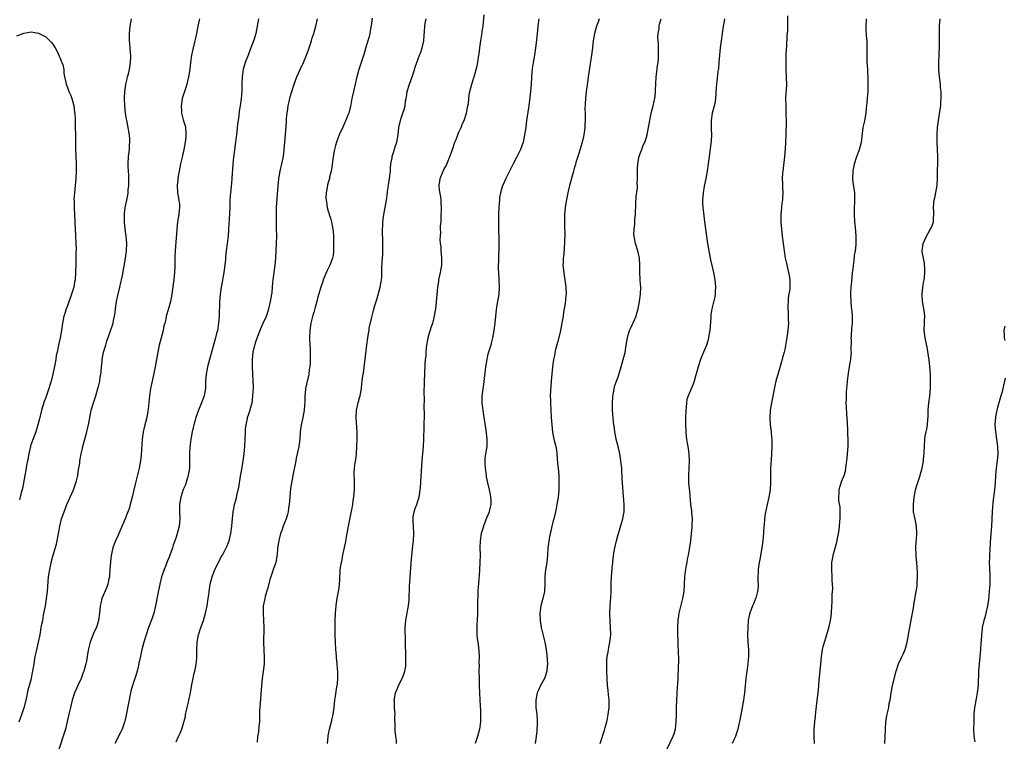
# Model space of a CAD drawing. Units: inches. Extents: x 2502000 to 2505000, y 1479000 to 1482000.
# Drawn here: x 2503608 to 2503880, y 1481380 to 1481579 of the extents above; entities that cross this region are included whole.
import ezdxf

# ---------------------------------------------------------------- set-up
doc = ezdxf.new("R2010")
doc.units = ezdxf.units.IN
doc.header["$MEASUREMENT"] = 0
doc.layers.add('LD25021479_10ft', color=103, linetype='Continuous')

msp = doc.modelspace()

# ---------------------------------------------------------------- linework, layer by layer
at = {"layer": 'LD25021479_10ft'}
for points, elevation in [([(2503711.88, 1481379), (2503711.81, 1481379.81), (2503711.67, 1481381), (2503711.52, 1481382.48), (2503711.48, 1481383), (2503711.51, 1481383.51), (2503711.42, 1481386.58), (2503711.45, 1481387), (2503711.29, 1481389), (2503711.26, 1481390.74), (2503711.23, 1481391), (2503711.26, 1481391.26), (2503711.58, 1481393), (2503712.01, 1481393.99), (2503712.38, 1481395), (2503713.44, 1481397), (2503713.88, 1481398.12), (2503714.19, 1481399), (2503714.39, 1481400.39), (2503714.45, 1481401), (2503714.41, 1481401.59), (2503714.43, 1481403), (2503714.42, 1481404.42), (2503714.35, 1481405.65), (2503714.32, 1481408.32), (2503714.27, 1481409.73), (2503714.26, 1481411), (2503714.39, 1481413), (2503714.5, 1481413.5), (2503714.76, 1481415), (2503715, 1481416.11), (2503715.14, 1481417), (2503715.31, 1481418.69), (2503715.47, 1481422.53), (2503715.49, 1481423.49), (2503715.59, 1481425), (2503715.99, 1481430.01), (2503716.39, 1481433.61), (2503716.52, 1481435), (2503716.59, 1481437), (2503716.5, 1481439), (2503716.47, 1481440.47), (2503716.43, 1481441), (2503716.46, 1481441.54), (2503716.69, 1481443), (2503717, 1481443.86), (2503717.47, 1481445), (2503717.67, 1481445.67), (2503718.14, 1481447), (2503718.3, 1481448.3), (2503718.42, 1481449), (2503718.44, 1481449.56), (2503718.69, 1481452.69), (2503718.97, 1481457.03), (2503719.32, 1481461), (2503719.42, 1481463), (2503719.49, 1481466.51), (2503719.49, 1481467.49), (2503719.53, 1481469), (2503719.54, 1481470.46), (2503719.5, 1481471.5), (2503719.53, 1481474.47), (2503719.52, 1481475.52), (2503719.56, 1481479), (2503719.63, 1481481), (2503719.79, 1481483.79), (2503719.89, 1481485), (2503720.01, 1481485.99), (2503720.03, 1481487), (2503720.12, 1481488.12), (2503720.23, 1481489), (2503720.6, 1481491), (2503721, 1481492.4), (2503721.61, 1481494.39), (2503721.83, 1481495), (2503722.14, 1481496.14), (2503722.33, 1481497), (2503722.41, 1481497.59), (2503722.68, 1481499), (2503722.92, 1481500.92), (2503723.23, 1481505), (2503723.49, 1481506.51), (2503723.54, 1481507), (2503723.99, 1481509), (2503724.35, 1481511), (2503724.36, 1481512.36), (2503724.39, 1481513), (2503724.22, 1481515), (2503724.15, 1481516.15), (2503724.03, 1481517), (2503723.92, 1481518.08), (2503723.95, 1481519), (2503724.05, 1481520.05), (2503724.01, 1481521), (2503724.02, 1481521.98), (2503724.14, 1481523), (2503724.22, 1481524.22), (2503724.27, 1481527), (2503724.19, 1481528.19), (2503724.18, 1481529), (2503724.06, 1481529.94), (2503723.74, 1481531.74), (2503723.61, 1481533), (2503723.78, 1481534.22), (2503723.86, 1481535), (2503724.69, 1481537), (2503725, 1481537.59), (2503725.54, 1481538.46), (2503726.27, 1481540.27), (2503726.6, 1481541), (2503727.27, 1481543), (2503727.97, 1481545), (2503728.29, 1481545.71), (2503728.76, 1481547), (2503729, 1481547.57), (2503729.66, 1481549), (2503730.11, 1481550.11), (2503730.5, 1481551), (2503731.13, 1481553), (2503731.44, 1481554.56), (2503731.55, 1481555), (2503731.68, 1481555.68), (2503731.92, 1481558.08), (2503732.09, 1481559), (2503732.62, 1481561), (2503733.19, 1481562.81), (2503733.27, 1481563), (2503733.87, 1481565), (2503734.08, 1481566.08), (2503734.31, 1481567), (2503734.49, 1481568.49), (2503734.66, 1481569.34), (2503734.83, 1481571), (2503735.12, 1481573), (2503735.4, 1481574.6), (2503735.51, 1481575.51), (2503735.74, 1481577), (2503735.89, 1481578.11), (2503736.09, 1481580.09)], 8230), ([(2503819.82, 1481579.82), (2503819.74, 1481578.26), (2503819.76, 1481577), (2503819.74, 1481575.74), (2503819.63, 1481574.37), (2503819.48, 1481571.48), (2503819.4, 1481570.6), (2503819.33, 1481569), (2503819.28, 1481567.28), (2503819.33, 1481565), (2503819.44, 1481563), (2503819.44, 1481562.56), (2503819.46, 1481561), (2503819.39, 1481559.39), (2503819.33, 1481558.67), (2503819.27, 1481557), (2503819.3, 1481555), (2503819.36, 1481553), (2503819.39, 1481550.61), (2503819.35, 1481547), (2503819.27, 1481545), (2503819.15, 1481543.15), (2503818.94, 1481541), (2503818.47, 1481537), (2503818.43, 1481536.43), (2503818.35, 1481535), (2503818.39, 1481533.61), (2503818.37, 1481532.37), (2503818.46, 1481531), (2503818.42, 1481529.58), (2503818.36, 1481529), (2503818.24, 1481528.24), (2503818.09, 1481527), (2503817.93, 1481525), (2503817.92, 1481523.92), (2503817.95, 1481523), (2503818.03, 1481521.97), (2503818.09, 1481521), (2503818.34, 1481519), (2503818.61, 1481517), (2503818.86, 1481515), (2503819.17, 1481513), (2503819.49, 1481511.49), (2503820.08, 1481509), (2503820.22, 1481508.22), (2503820.41, 1481507), (2503820.39, 1481505.61), (2503820.43, 1481505), (2503820.4, 1481504.4), (2503820.17, 1481503), (2503819.99, 1481502.01), (2503819.93, 1481501), (2503819.9, 1481499.9), (2503819.86, 1481499), (2503819.92, 1481498.08), (2503819.94, 1481495.94), (2503820.02, 1481495), (2503819.99, 1481494.01), (2503819.9, 1481493), (2503819.68, 1481491.68), (2503819.6, 1481491), (2503819.51, 1481490.49), (2503819, 1481487.74), (2503818.84, 1481487), (2503818.42, 1481485.58), (2503818.31, 1481485), (2503818.06, 1481484.06), (2503817.54, 1481482.46), (2503816.57, 1481479), (2503816.27, 1481477.73), (2503815.33, 1481473), (2503815.01, 1481471), (2503814.9, 1481468.9), (2503815.02, 1481467), (2503815.25, 1481465), (2503815.38, 1481463.38), (2503815.42, 1481463), (2503815.46, 1481461), (2503815.39, 1481459), (2503815.35, 1481458.65), (2503815.1, 1481455), (2503815.06, 1481453), (2503815.07, 1481450.93), (2503814.96, 1481449.04), (2503814.61, 1481447), (2503814.14, 1481445), (2503813.6, 1481442.4), (2503813.43, 1481441), (2503813.33, 1481439.33), (2503813.28, 1481439), (2503813.19, 1481437.19), (2503813, 1481435), (2503812.74, 1481433), (2503812.17, 1481429.83), (2503811.98, 1481429), (2503811.77, 1481427.77), (2503811.69, 1481427), (2503811.72, 1481426.28), (2503811.62, 1481425), (2503811.6, 1481423.6), (2503811.66, 1481423), (2503811.66, 1481422.34), (2503811.49, 1481421), (2503811, 1481419.16), (2503810.95, 1481419), (2503810.42, 1481417.58), (2503810.09, 1481417), (2503809.34, 1481415), (2503809.26, 1481414.74), (2503808.95, 1481413.05), (2503808.8, 1481411), (2503808.73, 1481409), (2503808.8, 1481407), (2503808.98, 1481404.98), (2503809.01, 1481403.01), (2503808.83, 1481401.17), (2503808.83, 1481401), (2503808.52, 1481399), (2503808.34, 1481397.66), (2503808.24, 1481397), (2503807.96, 1481394.04), (2503807.89, 1481393), (2503807.76, 1481391.76), (2503807.66, 1481391), (2503807.31, 1481389), (2503806.58, 1481385.42), (2503806.32, 1481384.32), (2503806.06, 1481383), (2503805.59, 1481381.59), (2503805.44, 1481381), (2503805, 1481380.04), (2503804.49, 1481379)], 8280), ([(2503607.68, 1481385), (2503608.44, 1481387), (2503609, 1481388.72), (2503609.11, 1481389.11), (2503609.79, 1481391.79), (2503610.2, 1481393.8), (2503611.05, 1481397), (2503611.38, 1481398.62), (2503611.49, 1481399), (2503611.81, 1481401), (2503612.14, 1481403), (2503612.47, 1481404.47), (2503612.68, 1481405.32), (2503613.06, 1481407), (2503613.44, 1481409), (2503613.8, 1481411), (2503613.97, 1481411.97), (2503614.18, 1481413), (2503614.42, 1481414.42), (2503615, 1481417.5), (2503615.26, 1481419), (2503615.5, 1481421), (2503615.7, 1481423.7), (2503615.81, 1481425), (2503615.98, 1481426.02), (2503616.11, 1481427), (2503616.41, 1481428.41), (2503616.54, 1481429), (2503617, 1481430.72), (2503617.98, 1481434.02), (2503618.47, 1481436.47), (2503618.66, 1481437.34), (2503618.95, 1481439), (2503619.41, 1481441), (2503619.79, 1481442.21), (2503620.06, 1481443), (2503620.87, 1481445), (2503621.8, 1481447), (2503622.65, 1481449), (2503623.27, 1481450.73), (2503623.36, 1481451), (2503623.48, 1481451.48), (2503623.85, 1481453), (2503623.98, 1481454.02), (2503624.16, 1481455), (2503624.4, 1481456.4), (2503624.46, 1481457), (2503624.52, 1481457.48), (2503624.83, 1481459), (2503625, 1481459.72), (2503625.27, 1481461), (2503625.67, 1481462.33), (2503625.79, 1481463), (2503626.07, 1481464.07), (2503626.35, 1481465), (2503626.49, 1481465.51), (2503626.83, 1481467), (2503627.49, 1481470.51), (2503627.6, 1481471), (2503628.16, 1481473), (2503628.81, 1481475), (2503629.42, 1481477), (2503629.54, 1481477.54), (2503629.91, 1481479), (2503630.07, 1481480.07), (2503630.24, 1481481), (2503630.33, 1481481.67), (2503630.43, 1481483), (2503630.58, 1481484.58), (2503630.63, 1481485), (2503630.99, 1481487), (2503631.57, 1481489), (2503631.92, 1481490.08), (2503633.49, 1481494.51), (2503633.63, 1481495), (2503633.76, 1481495.76), (2503634.04, 1481497), (2503634.16, 1481497.84), (2503634.26, 1481499), (2503634.55, 1481501), (2503635, 1481503), (2503635.48, 1481505), (2503635.74, 1481506.26), (2503635.94, 1481507), (2503636.2, 1481508.2), (2503637.03, 1481513), (2503637.31, 1481515), (2503637.42, 1481517), (2503637.26, 1481519), (2503636.94, 1481521), (2503636.72, 1481523), (2503636.72, 1481525.28), (2503636.94, 1481527), (2503637.37, 1481529), (2503637.65, 1481530.35), (2503637.75, 1481531), (2503637.81, 1481531.81), (2503637.93, 1481533), (2503637.94, 1481533.94), (2503637.92, 1481535.92), (2503637.82, 1481537), (2503637.76, 1481538.24), (2503637.75, 1481539), (2503637.85, 1481541), (2503638.1, 1481543), (2503638.18, 1481544.18), (2503638.27, 1481545), (2503638.26, 1481545.74), (2503638.15, 1481547), (2503637.95, 1481547.95), (2503637.78, 1481549), (2503637.36, 1481551), (2503637.31, 1481551.31), (2503637.01, 1481553), (2503636.82, 1481555), (2503636.74, 1481557), (2503636.82, 1481559), (2503637, 1481560.19), (2503637.14, 1481561), (2503637.53, 1481562.47), (2503637.63, 1481563), (2503637.86, 1481563.86), (2503638.11, 1481565), (2503638.37, 1481566.37), (2503638.43, 1481567), (2503638.5, 1481568.5), (2503638.47, 1481569), (2503638.4, 1481569.6), (2503638.24, 1481572.24), (2503638.18, 1481573), (2503638.15, 1481575), (2503638.33, 1481577), (2503638.71, 1481579)], 8170), ([(2503657.48, 1481579), (2503657.36, 1481578.64), (2503657.01, 1481577), (2503656.67, 1481575), (2503656.34, 1481573.66), (2503656.21, 1481573), (2503655.69, 1481571), (2503655.29, 1481569), (2503655.01, 1481567), (2503654.76, 1481565), (2503654.45, 1481563), (2503654.19, 1481561.81), (2503653.98, 1481561), (2503653.49, 1481559.49), (2503652.7, 1481557), (2503652.37, 1481555), (2503652.47, 1481553.53), (2503652.49, 1481553), (2503652.59, 1481552.58), (2503653, 1481551.12), (2503653.49, 1481549.49), (2503653.61, 1481549), (2503653.7, 1481547.7), (2503653.73, 1481547), (2503653.68, 1481546.32), (2503653.53, 1481545), (2503653.17, 1481543), (2503652.77, 1481541.23), (2503652.24, 1481539), (2503652.02, 1481537.98), (2503651.81, 1481537), (2503651.56, 1481535.56), (2503651.47, 1481535), (2503651.44, 1481534.56), (2503651.28, 1481533), (2503651.41, 1481531), (2503651.48, 1481530.52), (2503651.77, 1481529), (2503651.92, 1481527.92), (2503651.94, 1481527), (2503651.82, 1481526.18), (2503651.75, 1481525), (2503651.52, 1481523.52), (2503651.42, 1481523), (2503651.17, 1481521), (2503650.76, 1481515), (2503650.68, 1481513.32), (2503650.65, 1481513), (2503650.61, 1481510.61), (2503650.56, 1481509), (2503650.36, 1481507), (2503650.2, 1481505.8), (2503649.85, 1481503), (2503649.48, 1481501), (2503649, 1481499.35), (2503648.44, 1481497.56), (2503648.3, 1481497), (2503648.14, 1481496.14), (2503647.85, 1481495), (2503647.66, 1481494.34), (2503647.39, 1481493), (2503646.85, 1481491), (2503646.34, 1481489), (2503645.93, 1481487), (2503645.21, 1481483), (2503644.36, 1481479), (2503644.16, 1481477.84), (2503643.98, 1481477), (2503643.7, 1481475), (2503643.32, 1481471.32), (2503643.24, 1481470.76), (2503642.92, 1481469), (2503642.39, 1481467), (2503641.89, 1481465), (2503641.62, 1481463), (2503641.39, 1481458.61), (2503641.21, 1481457), (2503640.83, 1481455), (2503639.76, 1481451), (2503639.31, 1481449), (2503638.89, 1481447), (2503638.37, 1481445), (2503638.1, 1481444.1), (2503637.72, 1481443), (2503637.5, 1481442.5), (2503636.96, 1481441), (2503635.74, 1481438.26), (2503635.18, 1481437), (2503635, 1481436.54), (2503634.3, 1481435), (2503633.95, 1481434.05), (2503633.58, 1481433), (2503633.09, 1481430.91), (2503632.88, 1481429.12), (2503632.75, 1481427), (2503632.62, 1481425.38), (2503632.58, 1481425), (2503632.44, 1481424.44), (2503632.16, 1481423), (2503631.87, 1481422.13), (2503630.54, 1481419), (2503630.21, 1481417.79), (2503630.05, 1481417), (2503629.83, 1481415), (2503629.59, 1481413), (2503628.99, 1481411), (2503628.33, 1481409.67), (2503627.25, 1481407), (2503626.76, 1481404.76), (2503626.49, 1481403), (2503626.24, 1481401.76), (2503626.06, 1481401), (2503625.5, 1481399), (2503625.38, 1481398.62), (2503624.77, 1481397), (2503623.89, 1481395), (2503623.63, 1481394.37), (2503622.97, 1481393), (2503622.33, 1481391), (2503621.84, 1481389), (2503621.52, 1481387.52), (2503620.95, 1481385.05), (2503620.43, 1481383), (2503620.11, 1481381.89), (2503618.66, 1481377.34)], 8180), ([(2503673.79, 1481579), (2503673.36, 1481577), (2503672.97, 1481575), (2503672.57, 1481573.43), (2503671.66, 1481571), (2503671.46, 1481570.54), (2503671, 1481569.3), (2503670.87, 1481569), (2503670.11, 1481567), (2503669.55, 1481565), (2503669.23, 1481563), (2503669.13, 1481561), (2503669.11, 1481559.11), (2503668.94, 1481556.94), (2503668.67, 1481555), (2503668.44, 1481553.56), (2503668.33, 1481552.33), (2503668.13, 1481551), (2503667.96, 1481550.04), (2503667.73, 1481547.73), (2503667.55, 1481546.45), (2503667.41, 1481545), (2503667.15, 1481542.85), (2503666.89, 1481540.89), (2503666.68, 1481539), (2503666.59, 1481537.41), (2503666.5, 1481536.5), (2503666.43, 1481535), (2503666.32, 1481533.68), (2503666.02, 1481531), (2503665.96, 1481530.04), (2503665.88, 1481529), (2503665.84, 1481527.84), (2503665.83, 1481527), (2503665.69, 1481523.69), (2503665.56, 1481522.44), (2503665.51, 1481521), (2503665.38, 1481519), (2503665.12, 1481517), (2503664.84, 1481515), (2503664.65, 1481513.35), (2503664.6, 1481512.6), (2503664.43, 1481511), (2503664.15, 1481509), (2503663.96, 1481507.96), (2503663.69, 1481506.31), (2503663.43, 1481505), (2503663.13, 1481503), (2503662.96, 1481500.96), (2503662.92, 1481497.08), (2503662.75, 1481495), (2503662.39, 1481493), (2503662.2, 1481492.2), (2503661.9, 1481491), (2503661, 1481487.65), (2503660.27, 1481485), (2503659.96, 1481483.96), (2503659.7, 1481483), (2503659.59, 1481482.41), (2503659.27, 1481481), (2503659.15, 1481479), (2503659.13, 1481477), (2503658.78, 1481475), (2503658.26, 1481473.74), (2503658.01, 1481473), (2503657.18, 1481471), (2503656.47, 1481469), (2503656.24, 1481468.24), (2503655.91, 1481467), (2503655.75, 1481466.25), (2503655.43, 1481465), (2503655.04, 1481463), (2503654.78, 1481460.78), (2503654.68, 1481459), (2503654.7, 1481457.3), (2503654.67, 1481456.67), (2503654.66, 1481455), (2503654.35, 1481453), (2503654.03, 1481452.03), (2503653.56, 1481450.44), (2503653, 1481449.12), (2503652.33, 1481447), (2503651.97, 1481445), (2503651.96, 1481443), (2503652.03, 1481441), (2503651.81, 1481439), (2503651.3, 1481437), (2503651, 1481435.94), (2503650.69, 1481435), (2503650.24, 1481433.76), (2503650.03, 1481433), (2503649.5, 1481431.5), (2503649, 1481430.27), (2503648.59, 1481429.41), (2503648.48, 1481429), (2503648.17, 1481428.17), (2503647.68, 1481427), (2503647.5, 1481426.5), (2503647.01, 1481425), (2503646.52, 1481423), (2503645.89, 1481419.89), (2503645.72, 1481419), (2503645.63, 1481418.37), (2503645.34, 1481417), (2503644.85, 1481415), (2503644.38, 1481413.62), (2503643.36, 1481411), (2503642.7, 1481409), (2503642.13, 1481407), (2503641.59, 1481405), (2503641.14, 1481403.14), (2503640.76, 1481401.24), (2503640.59, 1481400.59), (2503640.23, 1481399), (2503639.95, 1481398.05), (2503638.94, 1481395), (2503638.55, 1481393.45), (2503638.45, 1481393), (2503637.19, 1481386.81), (2503636.84, 1481385.16), (2503636.79, 1481385), (2503636.67, 1481384.66), (2503636.13, 1481383), (2503635.77, 1481382.23), (2503634.05, 1481379)], 8190), ([(2503651, 1481379.48), (2503651.7, 1481381), (2503652.17, 1481381.83), (2503652.59, 1481383), (2503653, 1481384.29), (2503653.56, 1481386.44), (2503653.64, 1481387), (2503653.79, 1481387.79), (2503654.1, 1481389), (2503654.41, 1481390.41), (2503654.55, 1481391), (2503654.94, 1481393), (2503655.35, 1481395.35), (2503655.68, 1481397), (2503655.94, 1481398.06), (2503656.14, 1481399), (2503656.41, 1481400.41), (2503656.54, 1481401), (2503656.59, 1481401.41), (2503656.73, 1481403), (2503656.76, 1481404.76), (2503656.86, 1481407), (2503657.21, 1481409), (2503657.83, 1481411), (2503658.53, 1481413), (2503659.15, 1481415), (2503659.59, 1481417), (2503659.89, 1481419), (2503660.02, 1481420.02), (2503660.12, 1481421), (2503660.43, 1481423), (2503660.97, 1481425), (2503661.74, 1481427), (2503662.71, 1481429), (2503663, 1481429.53), (2503663.49, 1481430.51), (2503663.77, 1481431), (2503664.83, 1481433), (2503665, 1481433.4), (2503665.46, 1481434.54), (2503665.62, 1481435), (2503666.11, 1481437), (2503666.4, 1481439), (2503666.58, 1481441), (2503666.77, 1481443), (2503667, 1481444.33), (2503667.13, 1481445), (2503667.54, 1481446.46), (2503667.87, 1481447.87), (2503668.16, 1481449), (2503668.32, 1481449.68), (2503668.81, 1481452.81), (2503669.23, 1481455.23), (2503669.52, 1481457), (2503669.68, 1481458.32), (2503669.79, 1481459), (2503669.95, 1481461), (2503670.12, 1481465), (2503670.19, 1481465.81), (2503670.31, 1481467), (2503670.71, 1481468.71), (2503670.76, 1481469), (2503671.44, 1481471), (2503671.55, 1481471.55), (2503671.96, 1481473), (2503672.14, 1481473.86), (2503672.23, 1481475), (2503672.26, 1481476.26), (2503672.34, 1481477), (2503672.35, 1481477.65), (2503672.3, 1481479), (2503672.1, 1481483), (2503672.09, 1481485), (2503672.28, 1481487), (2503672.71, 1481489), (2503673, 1481489.92), (2503673.27, 1481490.73), (2503674.42, 1481493.58), (2503675.08, 1481495), (2503675.92, 1481497), (2503676.21, 1481497.79), (2503676.59, 1481499), (2503677.09, 1481501), (2503677.42, 1481503), (2503677.48, 1481503.48), (2503677.61, 1481505), (2503677.7, 1481506.3), (2503677.77, 1481507), (2503678.03, 1481509), (2503678.35, 1481511), (2503678.53, 1481513), (2503678.77, 1481519), (2503678.75, 1481521.25), (2503678.7, 1481523), (2503678.69, 1481525), (2503678.76, 1481527), (2503679.17, 1481533), (2503679.32, 1481534.68), (2503679.36, 1481535), (2503679.45, 1481535.45), (2503679.73, 1481537), (2503680.22, 1481539), (2503680.61, 1481541), (2503680.85, 1481543), (2503681.21, 1481547), (2503681.44, 1481550.56), (2503681.49, 1481551.49), (2503681.63, 1481553), (2503681.83, 1481554.17), (2503681.95, 1481555), (2503682.41, 1481557), (2503682.53, 1481557.47), (2503682.97, 1481559), (2503683.62, 1481561), (2503683.98, 1481562.02), (2503684.37, 1481563), (2503685.26, 1481565), (2503686.2, 1481567), (2503687.02, 1481569), (2503687.53, 1481570.47), (2503688.35, 1481573), (2503688.49, 1481573.51), (2503689, 1481575), (2503689.58, 1481577), (2503689.84, 1481578.16), (2503690.08, 1481579)], 8200), ([(2503705.17, 1481579.17), (2503704.88, 1481577.12), (2503704.8, 1481576.8), (2503704.48, 1481575), (2503704.2, 1481573.8), (2503703.45, 1481571.45), (2503702.79, 1481569.21), (2503702.63, 1481568.63), (2503702.12, 1481567), (2503701.46, 1481565), (2503700.9, 1481563), (2503699.95, 1481559), (2503699.55, 1481557), (2503699.16, 1481554.84), (2503699, 1481554.19), (2503698.65, 1481553), (2503698.43, 1481552.43), (2503697.83, 1481551), (2503697.55, 1481550.45), (2503697, 1481549.13), (2503696.04, 1481547), (2503695.76, 1481546.24), (2503695.27, 1481545), (2503695, 1481544.07), (2503694.72, 1481543), (2503694.36, 1481541), (2503693.96, 1481538.05), (2503693.77, 1481537), (2503693.39, 1481535.39), (2503693.33, 1481535), (2503693, 1481533.9), (2503692.83, 1481533.17), (2503692.78, 1481533), (2503692.41, 1481531), (2503692.37, 1481529.63), (2503692.39, 1481529), (2503692.5, 1481528.5), (2503692.71, 1481527), (2503693, 1481525.91), (2503693.22, 1481525.22), (2503693.26, 1481525), (2503693.69, 1481523.69), (2503693.87, 1481523), (2503694.06, 1481521.94), (2503694.29, 1481521), (2503694.37, 1481520.37), (2503694.44, 1481519), (2503694.5, 1481517), (2503694.48, 1481516.48), (2503694.5, 1481515), (2503694.33, 1481513.67), (2503694.21, 1481513), (2503693.44, 1481511), (2503692.62, 1481509.38), (2503691.64, 1481507), (2503691.47, 1481506.53), (2503690.99, 1481505), (2503690.08, 1481501.92), (2503689.85, 1481501), (2503689.42, 1481499.42), (2503689, 1481497.98), (2503688.76, 1481497.24), (2503688.2, 1481495), (2503687.94, 1481493), (2503687.87, 1481491), (2503687.92, 1481489), (2503687.97, 1481487.97), (2503688, 1481487), (2503688.04, 1481485), (2503688, 1481484), (2503687.93, 1481483), (2503687.77, 1481482.23), (2503687.61, 1481481), (2503686.76, 1481477), (2503686.72, 1481476.72), (2503686.52, 1481475), (2503686.53, 1481473.47), (2503686.42, 1481472.42), (2503686.36, 1481471), (2503685.96, 1481469), (2503685.53, 1481467), (2503685.27, 1481465), (2503685.12, 1481463), (2503684.88, 1481461), (2503684.47, 1481459), (2503684.19, 1481457.81), (2503684.02, 1481457), (2503683.26, 1481453), (2503682.85, 1481451), (2503682.59, 1481449.41), (2503682.36, 1481447), (2503682.21, 1481445), (2503682.06, 1481444.06), (2503681.92, 1481443), (2503681.74, 1481442.26), (2503681.36, 1481441), (2503680.59, 1481439), (2503680.2, 1481437.8), (2503679.87, 1481437), (2503679.44, 1481435.44), (2503679.34, 1481435), (2503679.04, 1481433), (2503678.86, 1481431), (2503678.82, 1481430.82), (2503678.51, 1481429), (2503678.22, 1481428.22), (2503677.83, 1481427), (2503677.6, 1481426.4), (2503677.12, 1481425), (2503677, 1481424.58), (2503676.25, 1481421.75), (2503675.62, 1481419.62), (2503675.47, 1481419), (2503675.42, 1481418.58), (2503675.08, 1481417), (2503675, 1481415), (2503675.12, 1481413), (2503675.2, 1481411), (2503675.11, 1481406.89), (2503675.18, 1481405), (2503675.35, 1481402.65), (2503675.33, 1481401), (2503675.08, 1481398.92), (2503674.79, 1481397), (2503674.58, 1481395), (2503674.11, 1481389), (2503674.07, 1481388.07), (2503674.04, 1481387), (2503674.04, 1481385.96), (2503674, 1481385), (2503673.85, 1481383.85), (2503673.77, 1481382.23), (2503673.5, 1481381), (2503673.35, 1481379.35)], 8210), ([(2503692.82, 1481379), (2503692.98, 1481381), (2503693, 1481381.14), (2503693.36, 1481383), (2503693.89, 1481385), (2503694.11, 1481385.89), (2503694.33, 1481387), (2503694.61, 1481389), (2503694.84, 1481391), (2503695, 1481392.12), (2503695.36, 1481394.64), (2503695.45, 1481395), (2503695.54, 1481395.54), (2503695.67, 1481397), (2503695.65, 1481399), (2503695.58, 1481399.58), (2503695.47, 1481401), (2503695.31, 1481402.69), (2503695.24, 1481403.24), (2503695.1, 1481405), (2503694.98, 1481407), (2503694.91, 1481409), (2503694.87, 1481411), (2503694.89, 1481412.89), (2503695.01, 1481415), (2503695.19, 1481417), (2503695.42, 1481418.58), (2503695.88, 1481421), (2503696.02, 1481421.98), (2503696.13, 1481423), (2503696.17, 1481424.17), (2503696.33, 1481427), (2503696.56, 1481428.56), (2503696.63, 1481429), (2503696.71, 1481429.29), (2503697.06, 1481431.06), (2503697.73, 1481434.27), (2503698, 1481436), (2503698.55, 1481439), (2503699.29, 1481442.71), (2503699.47, 1481443.47), (2503699.76, 1481445), (2503699.9, 1481446.1), (2503700.08, 1481447), (2503700.2, 1481448.2), (2503700.24, 1481449), (2503700.21, 1481449.79), (2503700.22, 1481451), (2503700.22, 1481452.22), (2503700.17, 1481453), (2503700.2, 1481453.8), (2503700.29, 1481455), (2503700.48, 1481456.48), (2503700.62, 1481457.38), (2503700.81, 1481459), (2503700.93, 1481461), (2503700.97, 1481463), (2503700.97, 1481464.97), (2503700.69, 1481469), (2503700.8, 1481471), (2503701.25, 1481473), (2503701.6, 1481474.4), (2503701.79, 1481475), (2503701.98, 1481475.98), (2503702.14, 1481477), (2503702.27, 1481478.27), (2503702.38, 1481479), (2503702.56, 1481480.56), (2503702.66, 1481481), (2503702.74, 1481481.26), (2503703.38, 1481486.62), (2503703.45, 1481487.45), (2503703.65, 1481489), (2503703.94, 1481491), (2503704.14, 1481492.14), (2503704.27, 1481493), (2503704.34, 1481493.66), (2503705, 1481496.66), (2503705.46, 1481498.54), (2503705.87, 1481499.87), (2503706.2, 1481501), (2503706.42, 1481501.58), (2503707, 1481503.56), (2503707.34, 1481505), (2503707.6, 1481506.4), (2503707.69, 1481507), (2503707.77, 1481507.77), (2503707.84, 1481509), (2503707.83, 1481510.17), (2503707.93, 1481511.93), (2503707.96, 1481513), (2503708.03, 1481513.97), (2503708.07, 1481515), (2503708.06, 1481516.06), (2503708.1, 1481517), (2503708.1, 1481517.9), (2503708.02, 1481520.02), (2503708.02, 1481521), (2503708.07, 1481521.93), (2503708.1, 1481523), (2503708.35, 1481525), (2503708.71, 1481527), (2503709.05, 1481529), (2503709.34, 1481531), (2503709.37, 1481531.37), (2503709.63, 1481533), (2503709.72, 1481533.72), (2503709.93, 1481535), (2503710.15, 1481537), (2503710.19, 1481537.81), (2503710.32, 1481539), (2503710.62, 1481540.62), (2503710.66, 1481541), (2503711, 1481542.16), (2503711.2, 1481542.8), (2503711.29, 1481543), (2503711.43, 1481543.43), (2503711.91, 1481545), (2503712.27, 1481547), (2503712.52, 1481549), (2503712.92, 1481551), (2503713, 1481551.3), (2503713.63, 1481553), (2503713.97, 1481554.03), (2503714.2, 1481555), (2503714.35, 1481556.35), (2503714.49, 1481557), (2503714.6, 1481557.4), (2503714.82, 1481559), (2503715.43, 1481561), (2503716.17, 1481563), (2503716.7, 1481564.7), (2503717, 1481565.73), (2503717.44, 1481567), (2503717.69, 1481567.69), (2503718.24, 1481569), (2503718.48, 1481569.52), (2503718.97, 1481571), (2503719.35, 1481573), (2503719.45, 1481574.55), (2503719.57, 1481575.57), (2503719.66, 1481577), (2503719.83, 1481578.17), (2503720, 1481579)], 8220), ([(2503751.14, 1481579), (2503750.86, 1481577), (2503750.64, 1481575), (2503750.4, 1481572.4), (2503750.23, 1481571), (2503749.92, 1481569), (2503749.55, 1481567), (2503749.31, 1481565.31), (2503749.14, 1481563.14), (2503749.14, 1481562.86), (2503749.02, 1481561), (2503748.86, 1481559), (2503748.69, 1481557.31), (2503748.38, 1481555), (2503747.76, 1481551), (2503747.51, 1481549), (2503747.22, 1481547), (2503746.78, 1481545), (2503746.05, 1481543), (2503745, 1481540.73), (2503744.07, 1481539), (2503742.02, 1481535), (2503741.29, 1481533.29), (2503741.15, 1481533), (2503740.57, 1481531), (2503740.32, 1481529.68), (2503740.24, 1481529), (2503740.18, 1481528.18), (2503740.06, 1481527), (2503739.99, 1481525), (2503739.98, 1481523.98), (2503740, 1481523), (2503740.04, 1481521.96), (2503740.04, 1481520.04), (2503740.09, 1481519), (2503740.12, 1481517.88), (2503740.07, 1481516.07), (2503740.06, 1481515), (2503740.02, 1481513.98), (2503740.01, 1481512.01), (2503739.95, 1481511), (2503739.94, 1481510.06), (2503739.98, 1481509), (2503740.12, 1481507), (2503740.21, 1481505), (2503740.07, 1481503), (2503739.94, 1481502.06), (2503739.72, 1481501), (2503739.44, 1481499.44), (2503739.32, 1481498.68), (2503739.15, 1481497), (2503738.99, 1481495), (2503738.73, 1481493), (2503738.36, 1481491), (2503738.1, 1481489.9), (2503737.85, 1481489), (2503737.24, 1481487), (2503737, 1481486.08), (2503736.74, 1481485), (2503736.44, 1481483), (2503735.89, 1481478.11), (2503735.7, 1481477), (2503735.48, 1481475.48), (2503735.44, 1481475), (2503735.41, 1481473), (2503735.59, 1481471.59), (2503735.65, 1481471), (2503735.98, 1481469), (2503736.48, 1481465.52), (2503736.77, 1481463), (2503736.74, 1481461), (2503736.42, 1481459), (2503736.26, 1481457.74), (2503736.21, 1481457), (2503736.26, 1481456.26), (2503736.3, 1481455), (2503736.56, 1481453), (2503736.63, 1481452.63), (2503736.95, 1481451), (2503737.42, 1481449), (2503737.71, 1481447.71), (2503737.82, 1481447), (2503737.86, 1481446.14), (2503737.87, 1481445), (2503737.51, 1481443.51), (2503737.42, 1481443), (2503737.33, 1481442.67), (2503736.6, 1481441), (2503735.83, 1481439), (2503735.65, 1481438.35), (2503735.24, 1481437), (2503734.92, 1481435), (2503734.87, 1481433.13), (2503734.9, 1481431), (2503734.88, 1481429), (2503734.79, 1481427), (2503734.66, 1481425.34), (2503734.56, 1481424.56), (2503734.45, 1481423), (2503734.4, 1481422.4), (2503734.34, 1481421), (2503734.28, 1481420.28), (2503734.2, 1481417.8), (2503734.16, 1481417), (2503734.17, 1481415), (2503734.13, 1481413), (2503734.05, 1481412.05), (2503734, 1481411), (2503734.05, 1481409.95), (2503734, 1481409), (2503734.1, 1481408.1), (2503734.38, 1481406.38), (2503734.6, 1481404.6), (2503734.64, 1481403), (2503734.61, 1481401.39), (2503734.64, 1481400.64), (2503734.61, 1481399), (2503734.62, 1481397), (2503734.68, 1481395), (2503734.89, 1481391), (2503735, 1481387.98), (2503735.03, 1481386.97), (2503734.99, 1481385), (2503734.72, 1481383), (2503734.22, 1481381), (2503733.58, 1481379)], 8240), ([(2503767.76, 1481579), (2503767.61, 1481578.39), (2503767.03, 1481577), (2503766.46, 1481575), (2503766.14, 1481573), (2503765.93, 1481571), (2503765.66, 1481569), (2503764.78, 1481563), (2503764.53, 1481561.47), (2503764.2, 1481559), (2503764.02, 1481557), (2503763.88, 1481554.12), (2503763.89, 1481553), (2503763.92, 1481551.92), (2503763.82, 1481549), (2503763.61, 1481547.61), (2503763.55, 1481547), (2503763.47, 1481546.53), (2503763, 1481544.66), (2503762.17, 1481541.83), (2503761.38, 1481539.38), (2503761.22, 1481538.78), (2503761, 1481538.07), (2503760.57, 1481536.57), (2503759.6, 1481533), (2503759.14, 1481531), (2503758.82, 1481529.18), (2503758.71, 1481528.71), (2503758.44, 1481527), (2503758.23, 1481525), (2503758.24, 1481524.25), (2503758.19, 1481523), (2503758.19, 1481521.81), (2503758.24, 1481521), (2503758.27, 1481520.27), (2503758.27, 1481519), (2503758.24, 1481518.24), (2503758.21, 1481517), (2503758.11, 1481516.11), (2503758.01, 1481513.99), (2503757.87, 1481513), (2503757.81, 1481511.81), (2503757.8, 1481511), (2503758, 1481509), (2503758.16, 1481508.16), (2503758.34, 1481507), (2503758.59, 1481505), (2503758.65, 1481503), (2503758.63, 1481502.63), (2503758.42, 1481500.42), (2503758.17, 1481499), (2503757.96, 1481498.04), (2503757.84, 1481497), (2503757.61, 1481495.61), (2503757, 1481492.59), (2503756.31, 1481489.69), (2503755.77, 1481487.77), (2503755.59, 1481487), (2503755.51, 1481486.49), (2503755.18, 1481485), (2503754.93, 1481483), (2503754.54, 1481479), (2503754.33, 1481476.33), (2503754.3, 1481475), (2503754.35, 1481473.65), (2503754.35, 1481473), (2503754.56, 1481469), (2503754.7, 1481467), (2503754.92, 1481464.92), (2503755.29, 1481463), (2503755.79, 1481461), (2503755.98, 1481459.98), (2503756.11, 1481459), (2503756.32, 1481456.32), (2503756.46, 1481455), (2503756.63, 1481453), (2503756.67, 1481451), (2503756.62, 1481449), (2503756.45, 1481447), (2503756.12, 1481445), (2503755.92, 1481443.92), (2503755.72, 1481443), (2503755.25, 1481441), (2503755, 1481440.09), (2503754.73, 1481439), (2503754.42, 1481437.58), (2503754.27, 1481437), (2503754.06, 1481436.06), (2503753.89, 1481435), (2503753.82, 1481434.18), (2503753.63, 1481433), (2503753.51, 1481431), (2503753.34, 1481429), (2503753.01, 1481426.99), (2503752.83, 1481425.17), (2503752.83, 1481423), (2503752.73, 1481421.27), (2503752.7, 1481421), (2503752.24, 1481419), (2503751.72, 1481417), (2503751.43, 1481415), (2503751.48, 1481413), (2503751.69, 1481411.69), (2503751.81, 1481411), (2503752.78, 1481407), (2503753, 1481405.97), (2503753.18, 1481405), (2503753.39, 1481403.39), (2503753.5, 1481401), (2503753.33, 1481399.33), (2503753.32, 1481399), (2503753.28, 1481398.72), (2503753, 1481397.77), (2503752.81, 1481397.19), (2503752.33, 1481396.33), (2503751.62, 1481395), (2503751, 1481393.74), (2503750.66, 1481393), (2503750.59, 1481392.59), (2503750.28, 1481391), (2503750.34, 1481389), (2503750.57, 1481387), (2503750.64, 1481385.36), (2503750.67, 1481385), (2503750.67, 1481384.67), (2503750.55, 1481382.55), (2503750.41, 1481381), (2503750.28, 1481380.28), (2503750.1, 1481379)], 8250), ([(2503768.1, 1481379), (2503769.28, 1481382.72), (2503769.44, 1481383.44), (2503769.87, 1481385), (2503770.1, 1481385.9), (2503770.3, 1481387), (2503770.53, 1481389), (2503770.53, 1481390.53), (2503770.51, 1481391), (2503770.41, 1481392.41), (2503770.24, 1481393.76), (2503770.13, 1481395), (2503769.99, 1481397), (2503769.93, 1481399), (2503769.94, 1481399.94), (2503769.92, 1481401), (2503769.95, 1481402.05), (2503770.03, 1481403), (2503770.25, 1481404.25), (2503770.34, 1481405), (2503770.44, 1481405.56), (2503770.74, 1481407), (2503770.98, 1481409), (2503770.94, 1481411), (2503770.81, 1481412.81), (2503770.78, 1481415), (2503770.87, 1481417.13), (2503771, 1481419.34), (2503771.07, 1481421), (2503771.13, 1481423.13), (2503771.21, 1481425), (2503771.37, 1481427.37), (2503771.52, 1481429), (2503771.78, 1481431), (2503772.14, 1481433), (2503772.57, 1481435), (2503773, 1481436.66), (2503773.09, 1481437), (2503774.08, 1481440.08), (2503774.34, 1481441), (2503774.42, 1481441.58), (2503774.66, 1481443), (2503774.65, 1481445), (2503774.38, 1481448.38), (2503774.33, 1481449.67), (2503774.17, 1481452.18), (2503774.15, 1481453), (2503774.06, 1481454.06), (2503774.01, 1481455), (2503773.8, 1481457), (2503773.55, 1481458.45), (2503773.41, 1481459.41), (2503773, 1481461), (2503772.52, 1481463), (2503772.11, 1481465), (2503772, 1481466), (2503771.74, 1481467.74), (2503771.48, 1481471), (2503771.48, 1481471.48), (2503771.44, 1481473), (2503771.52, 1481474.48), (2503771.57, 1481475), (2503771.73, 1481475.73), (2503771.93, 1481477), (2503772.16, 1481477.84), (2503772.56, 1481479), (2503773, 1481480.22), (2503773.68, 1481482.32), (2503773.86, 1481483), (2503774.43, 1481485), (2503774.93, 1481486.93), (2503775.28, 1481489), (2503775.48, 1481490.52), (2503775.57, 1481491), (2503775.79, 1481491.79), (2503776.16, 1481493), (2503776.46, 1481493.54), (2503777.08, 1481494.92), (2503777.16, 1481495.16), (2503777.96, 1481497), (2503778.18, 1481497.82), (2503778.55, 1481499), (2503778.97, 1481500.97), (2503779.24, 1481503), (2503779.28, 1481505), (2503779.15, 1481506.85), (2503779.15, 1481507.15), (2503779.03, 1481509), (2503779.03, 1481511), (2503778.9, 1481513), (2503778.42, 1481515), (2503777.79, 1481517), (2503777.54, 1481518.46), (2503777.43, 1481519), (2503777.4, 1481519.4), (2503777.46, 1481521), (2503777.64, 1481522.36), (2503777.65, 1481523.65), (2503777.79, 1481525), (2503777.86, 1481526.14), (2503777.88, 1481527), (2503777.94, 1481527.94), (2503777.99, 1481530.01), (2503778.36, 1481532.36), (2503778.35, 1481533), (2503778.3, 1481533.7), (2503778.41, 1481535), (2503778.35, 1481537), (2503778.4, 1481537.6), (2503778.43, 1481539), (2503778.74, 1481540.74), (2503778.8, 1481541), (2503779, 1481541.59), (2503779.41, 1481542.59), (2503779.54, 1481543), (2503779.89, 1481543.89), (2503780.56, 1481545.44), (2503781, 1481547), (2503781.42, 1481549), (2503781.75, 1481551), (2503781.95, 1481551.95), (2503782.14, 1481553), (2503782.69, 1481555), (2503783, 1481556.26), (2503783.14, 1481557), (2503783.32, 1481558.68), (2503783.32, 1481559.32), (2503783.4, 1481561), (2503783.55, 1481563), (2503783.66, 1481563.66), (2503783.91, 1481566.09), (2503784.06, 1481567), (2503784.16, 1481568.16), (2503784.18, 1481569), (2503784.13, 1481569.87), (2503784.16, 1481572.16), (2503784.07, 1481573), (2503784.01, 1481573.99), (2503784.09, 1481575), (2503784.33, 1481576.33), (2503784.38, 1481577), (2503784.49, 1481577.51), (2503784.92, 1481579)], 8260), ([(2503802.37, 1481579), (2503802.16, 1481577.84), (2503802.03, 1481577), (2503801.5, 1481573), (2503801.23, 1481571), (2503800.98, 1481568.98), (2503800.8, 1481567), (2503800.69, 1481565.31), (2503800.59, 1481564.59), (2503800.3, 1481561.7), (2503800.18, 1481561), (2503800.09, 1481560.09), (2503799.9, 1481557), (2503799.7, 1481555.7), (2503799.57, 1481555), (2503799.03, 1481553), (2503798.69, 1481551), (2503798.69, 1481548.68), (2503798.77, 1481547), (2503798.72, 1481545.28), (2503798.66, 1481544.66), (2503798.37, 1481542.37), (2503797.89, 1481539), (2503797.59, 1481537), (2503797.24, 1481535), (2503796.8, 1481532.8), (2503796.48, 1481531), (2503796.32, 1481529), (2503796.36, 1481528.36), (2503796.39, 1481527), (2503796.55, 1481525.45), (2503796.88, 1481523), (2503797.73, 1481517), (2503798.05, 1481515), (2503798.53, 1481512.53), (2503799, 1481510.6), (2503799.36, 1481509), (2503799.74, 1481507), (2503799.85, 1481506.15), (2503799.93, 1481505), (2503799.81, 1481503.81), (2503799.79, 1481503), (2503799.68, 1481502.32), (2503798.89, 1481499), (2503798.63, 1481497.37), (2503798.6, 1481497), (2503798.6, 1481496.6), (2503798.34, 1481493), (2503798.17, 1481492.17), (2503798, 1481491), (2503797.82, 1481490.18), (2503797.38, 1481489), (2503796.55, 1481487), (2503796.12, 1481485.88), (2503795.75, 1481485), (2503795.09, 1481483), (2503794.68, 1481481.32), (2503794.39, 1481480.39), (2503794.01, 1481479), (2503793.76, 1481478.24), (2503792.34, 1481475), (2503792.03, 1481473.97), (2503791.88, 1481473), (2503791.79, 1481471.79), (2503791.69, 1481471), (2503791.61, 1481469), (2503791.61, 1481467), (2503791.69, 1481465), (2503791.84, 1481463.84), (2503791.93, 1481463), (2503792.11, 1481461.89), (2503792.29, 1481461), (2503792.38, 1481460.38), (2503792.56, 1481459), (2503792.61, 1481457), (2503792.5, 1481455), (2503792.43, 1481453), (2503792.49, 1481451), (2503792.65, 1481449.35), (2503792.69, 1481448.69), (2503793.01, 1481445), (2503793.27, 1481443.27), (2503793.26, 1481442.74), (2503793.43, 1481441), (2503793.41, 1481439.41), (2503793.38, 1481438.62), (2503793.23, 1481437), (2503793, 1481435), (2503792.76, 1481433.24), (2503792.35, 1481431), (2503792.12, 1481429.88), (2503791.95, 1481429), (2503791.76, 1481427.76), (2503791.62, 1481427), (2503791.54, 1481426.46), (2503791.38, 1481425), (2503791.13, 1481421), (2503790.82, 1481419), (2503789.8, 1481415), (2503789.59, 1481413.59), (2503789.49, 1481413), (2503789.4, 1481411), (2503789.43, 1481409), (2503789.48, 1481407.48), (2503789.51, 1481407), (2503789.54, 1481405.54), (2503789.6, 1481405), (2503789.59, 1481403.59), (2503789.65, 1481403), (2503789.68, 1481402.32), (2503789.63, 1481399.63), (2503789.55, 1481397.55), (2503789.5, 1481397), (2503789.41, 1481395.41), (2503789.32, 1481394.68), (2503789.12, 1481391), (2503789.06, 1481389.06), (2503789.04, 1481386.96), (2503788.99, 1481385), (2503788.75, 1481383), (2503788.37, 1481381.63), (2503788.13, 1481381), (2503786.51, 1481377.49)], 8270), ([(2503827.26, 1481379), (2503827.15, 1481381), (2503827.16, 1481383), (2503827.32, 1481385), (2503827.47, 1481386.53), (2503827.63, 1481387.63), (2503827.86, 1481390.14), (2503828.3, 1481393.7), (2503828.54, 1481396.54), (2503828.64, 1481397.36), (2503828.94, 1481400.94), (2503829.15, 1481403), (2503829.48, 1481405), (2503829.66, 1481405.66), (2503829.99, 1481407), (2503830.44, 1481408.44), (2503831.27, 1481411.27), (2503831.67, 1481413), (2503831.79, 1481414.21), (2503831.96, 1481415), (2503832.05, 1481417), (2503832.13, 1481417.87), (2503832.12, 1481420.12), (2503832.21, 1481421), (2503832.26, 1481421.74), (2503832.22, 1481423), (2503832.13, 1481424.13), (2503832.12, 1481425), (2503832, 1481427), (2503832.04, 1481429), (2503832.16, 1481429.84), (2503832.39, 1481431), (2503833.44, 1481434.56), (2503833.52, 1481435), (2503833.61, 1481435.61), (2503833.87, 1481437), (2503834.01, 1481437.99), (2503834.15, 1481439), (2503834.27, 1481440.27), (2503834.33, 1481441), (2503834.28, 1481441.72), (2503834.31, 1481443), (2503834.29, 1481444.29), (2503833.95, 1481446.05), (2503833.96, 1481447), (2503834.08, 1481448.08), (2503834.01, 1481449), (2503834.22, 1481449.78), (2503834.6, 1481451), (2503835, 1481451.95), (2503835.38, 1481453), (2503835.79, 1481454.21), (2503835.94, 1481455.94), (2503836.15, 1481457), (2503836.25, 1481457.75), (2503836.38, 1481459), (2503836.51, 1481461), (2503836.5, 1481463), (2503836.41, 1481464.41), (2503836.4, 1481465.6), (2503836.21, 1481469), (2503836.13, 1481469.87), (2503836.07, 1481472.07), (2503836.02, 1481473), (2503836.05, 1481473.95), (2503836.05, 1481475), (2503836.08, 1481476.08), (2503836.16, 1481477), (2503836.26, 1481477.74), (2503836.33, 1481479), (2503836.5, 1481480.5), (2503837, 1481483.67), (2503837.27, 1481485), (2503837.28, 1481485.28), (2503837.45, 1481487), (2503837.4, 1481487.4), (2503837.44, 1481490.56), (2503837.4, 1481491), (2503837.42, 1481491.42), (2503837.58, 1481493.58), (2503837.73, 1481495), (2503837.71, 1481495.71), (2503837.75, 1481497), (2503837.64, 1481498.36), (2503837.48, 1481499.48), (2503837.34, 1481501), (2503837.29, 1481503), (2503837.3, 1481503.3), (2503837.39, 1481505), (2503837.51, 1481506.49), (2503837.64, 1481507.64), (2503837.76, 1481509), (2503837.89, 1481509.89), (2503837.99, 1481511), (2503838.16, 1481512.16), (2503838.3, 1481513.7), (2503838.51, 1481515), (2503838.71, 1481516.71), (2503838.73, 1481517), (2503838.76, 1481519), (2503838.52, 1481521.48), (2503838.34, 1481523), (2503838.25, 1481525), (2503838.31, 1481527), (2503838.39, 1481528.39), (2503838.41, 1481529), (2503838.37, 1481529.63), (2503838.33, 1481531), (2503837.92, 1481533.92), (2503837.81, 1481535), (2503837.87, 1481537), (2503838.27, 1481539), (2503838.94, 1481541), (2503839.47, 1481542.53), (2503839.68, 1481543), (2503839.94, 1481543.94), (2503840.18, 1481545), (2503840.26, 1481545.74), (2503840.69, 1481549), (2503841.09, 1481550.91), (2503841.46, 1481553), (2503841.61, 1481554.39), (2503841.8, 1481555.8), (2503841.9, 1481557), (2503841.96, 1481558.04), (2503842.04, 1481559), (2503842.06, 1481561), (2503842.06, 1481561.94), (2503842.03, 1481563), (2503841.96, 1481563.96), (2503841.92, 1481565), (2503841.85, 1481566.16), (2503841.78, 1481567), (2503841.75, 1481567.75), (2503841.76, 1481569), (2503841.81, 1481570.19), (2503841.81, 1481571), (2503841.76, 1481571.76), (2503841.74, 1481573), (2503841.63, 1481574.37), (2503841.56, 1481575), (2503841.52, 1481575.52), (2503841.46, 1481577), (2503841.56, 1481579)], 8290), ([(2503846.63, 1481379), (2503846.76, 1481381), (2503846.79, 1481383), (2503846.91, 1481385), (2503847.22, 1481386.78), (2503847.74, 1481389), (2503847.89, 1481390.11), (2503848.08, 1481391), (2503848.29, 1481392.29), (2503848.37, 1481393), (2503848.5, 1481393.5), (2503848.81, 1481395), (2503849.78, 1481399), (2503850.46, 1481401), (2503851.28, 1481402.72), (2503851.67, 1481403.67), (2503852.25, 1481405), (2503852.43, 1481405.57), (2503852.8, 1481407), (2503853.44, 1481410.56), (2503853.61, 1481411.61), (2503854.27, 1481415), (2503854.64, 1481417), (2503854.69, 1481417.31), (2503855.32, 1481421), (2503855.55, 1481422.45), (2503855.61, 1481423), (2503855.6, 1481423.6), (2503855.7, 1481425), (2503855.69, 1481426.31), (2503855.58, 1481427.58), (2503855.48, 1481429), (2503855.32, 1481430.68), (2503855.3, 1481431), (2503855.3, 1481431.3), (2503855.19, 1481433), (2503855.28, 1481434.72), (2503855.37, 1481435.37), (2503855.52, 1481437), (2503855.43, 1481439), (2503854.98, 1481440.98), (2503854.6, 1481443), (2503854.53, 1481444.53), (2503854.54, 1481445), (2503854.73, 1481447), (2503855, 1481448.48), (2503855.11, 1481449), (2503855.54, 1481450.46), (2503856.12, 1481452.12), (2503856.41, 1481453), (2503856.53, 1481453.47), (2503856.98, 1481455), (2503857.34, 1481457), (2503857.44, 1481458.56), (2503857.5, 1481459), (2503857.53, 1481459.53), (2503857.56, 1481461), (2503857.69, 1481463), (2503857.8, 1481463.8), (2503858.02, 1481465), (2503858.23, 1481465.77), (2503858.39, 1481467), (2503858.5, 1481468.5), (2503858.57, 1481469), (2503858.65, 1481471), (2503858.84, 1481473), (2503859.09, 1481474.91), (2503859.25, 1481477), (2503859.3, 1481478.7), (2503859.26, 1481479.26), (2503859.22, 1481481), (2503859.07, 1481483.07), (2503858.85, 1481484.85), (2503858.37, 1481488.37), (2503857.97, 1481490.03), (2503857.78, 1481491), (2503857.49, 1481493), (2503857.56, 1481495), (2503857.6, 1481495.6), (2503857.66, 1481497), (2503857.47, 1481498.53), (2503857.43, 1481499), (2503857.07, 1481501), (2503856.96, 1481503), (2503857.15, 1481505), (2503857.39, 1481506.61), (2503857.49, 1481507), (2503857.59, 1481507.59), (2503857.73, 1481509), (2503857.65, 1481510.35), (2503857.64, 1481511), (2503857.56, 1481511.56), (2503857.28, 1481513), (2503857, 1481514.73), (2503856.97, 1481515), (2503857.19, 1481517), (2503857.81, 1481518.19), (2503858.12, 1481519), (2503859, 1481520.47), (2503859.29, 1481521), (2503859.84, 1481522.16), (2503860.06, 1481523), (2503860.1, 1481524.1), (2503860.21, 1481525), (2503860.2, 1481525.8), (2503860.11, 1481527), (2503860.14, 1481528.14), (2503860.25, 1481529), (2503860.41, 1481529.59), (2503861.06, 1481533), (2503861.18, 1481535), (2503861.19, 1481537), (2503861.26, 1481539.26), (2503861.26, 1481541), (2503861.07, 1481545), (2503861.07, 1481547), (2503861.19, 1481549), (2503861.45, 1481551), (2503861.97, 1481554.03), (2503862.09, 1481555), (2503862.13, 1481556.13), (2503862.22, 1481557), (2503862.17, 1481558.17), (2503862.18, 1481559), (2503862.06, 1481560.06), (2503861.98, 1481561), (2503861.72, 1481563), (2503861.54, 1481565), (2503861.55, 1481567), (2503861.65, 1481569), (2503861.71, 1481571.71), (2503861.71, 1481575), (2503861.78, 1481577), (2503861.9, 1481579)], 8300), ([(2503607, 1481574.29), (2503609, 1481575.1), (2503611, 1481575.44), (2503613, 1481575.09), (2503615, 1481574.08), (2503616.16, 1481573), (2503616.56, 1481572.56), (2503617, 1481572.03), (2503617.65, 1481571), (2503618.37, 1481569.63), (2503618.67, 1481569), (2503618.74, 1481568.74), (2503619, 1481568.16), (2503619.3, 1481567.3), (2503619.48, 1481567), (2503619.7, 1481566.3), (2503619.99, 1481565), (2503620.05, 1481564.05), (2503620.23, 1481563), (2503620.54, 1481561.46), (2503620.62, 1481561), (2503621, 1481560.04), (2503621.39, 1481559), (2503621.9, 1481557.9), (2503622.2, 1481557), (2503622.43, 1481556.43), (2503622.76, 1481555), (2503623, 1481553.29), (2503623.03, 1481553), (2503623.11, 1481551.11), (2503623.26, 1481545), (2503623.26, 1481543.26), (2503623.33, 1481541), (2503623.42, 1481539), (2503623.46, 1481537), (2503623.36, 1481535), (2503623.18, 1481533), (2503622.96, 1481531), (2503622.8, 1481529.2), (2503622.82, 1481528.82), (2503622.82, 1481526.82), (2503622.92, 1481524.92), (2503623.17, 1481521), (2503623.27, 1481519.27), (2503623.35, 1481517), (2503623.39, 1481515.39), (2503623.37, 1481514.63), (2503623.37, 1481513), (2503623.33, 1481511.33), (2503623.25, 1481509), (2503623.1, 1481507), (2503623, 1481506.38), (2503622.74, 1481505), (2503622.14, 1481503), (2503621, 1481499.83), (2503620.67, 1481499), (2503620.26, 1481497.74), (2503620.04, 1481497), (2503619.63, 1481495), (2503619.33, 1481493), (2503618.99, 1481491), (2503618.61, 1481489.39), (2503618.46, 1481488.46), (2503618.14, 1481487), (2503617.91, 1481486.09), (2503617.77, 1481485), (2503617.54, 1481483.54), (2503617.32, 1481482.68), (2503617.01, 1481481), (2503616.49, 1481479), (2503616.11, 1481477.89), (2503615.85, 1481477), (2503615, 1481474.52), (2503614.6, 1481473.4), (2503613.87, 1481471), (2503613.35, 1481469), (2503612.86, 1481467), (2503612.25, 1481465), (2503611.36, 1481462.64), (2503610.84, 1481461.16), (2503610.8, 1481461), (2503610.33, 1481459), (2503609.98, 1481457), (2503609.72, 1481455.72), (2503609.52, 1481454.48), (2503609.21, 1481453), (2503608.57, 1481449.43), (2503608.27, 1481448.27), (2503607.96, 1481447), (2503607.76, 1481446.24)], 8160), ([(2503879.81, 1481494.19), (2503879.54, 1481493), (2503879.63, 1481491.63), (2503879.59, 1481491), (2503879.73, 1481490.27)], 8310), ([(2503879.83, 1481479.83), (2503879.24, 1481477), (2503879, 1481476.05), (2503878.71, 1481475), (2503878.11, 1481473), (2503877.75, 1481471.75), (2503877.56, 1481471), (2503877.2, 1481469.2), (2503877.17, 1481469), (2503877.04, 1481467), (2503877.2, 1481465), (2503877.51, 1481463), (2503877.78, 1481461), (2503877.86, 1481459), (2503877.69, 1481457), (2503877.41, 1481455), (2503877.23, 1481453), (2503877.12, 1481451), (2503876.93, 1481449), (2503876.49, 1481445.51), (2503876.26, 1481443), (2503876.05, 1481439), (2503875.86, 1481435.86), (2503875.71, 1481434.29), (2503875.5, 1481431), (2503875.51, 1481430.49), (2503875.46, 1481429), (2503875.52, 1481427.52), (2503875.66, 1481425), (2503875.66, 1481423.66), (2503875.64, 1481423), (2503875.49, 1481421), (2503875.25, 1481418.75), (2503874.99, 1481417.01), (2503874.54, 1481415), (2503874.24, 1481413.76), (2503874, 1481413), (2503873.56, 1481411), (2503873.49, 1481410.51), (2503873.32, 1481409), (2503873.23, 1481407.23), (2503873.19, 1481406.81), (2503873.08, 1481405), (2503872.9, 1481403), (2503872.7, 1481401), (2503872.54, 1481399), (2503872.4, 1481395), (2503872.15, 1481393), (2503871.92, 1481391.92), (2503871.74, 1481391), (2503871.65, 1481390.35), (2503871.37, 1481389), (2503871.22, 1481387), (2503871.19, 1481385), (2503871.12, 1481383), (2503871.2, 1481381), (2503871.46, 1481379.46)], 8310)]:
    msp.add_lwpolyline(points, dxfattribs=dict(at, elevation=elevation))

doc.saveas('drawing.dxf')
